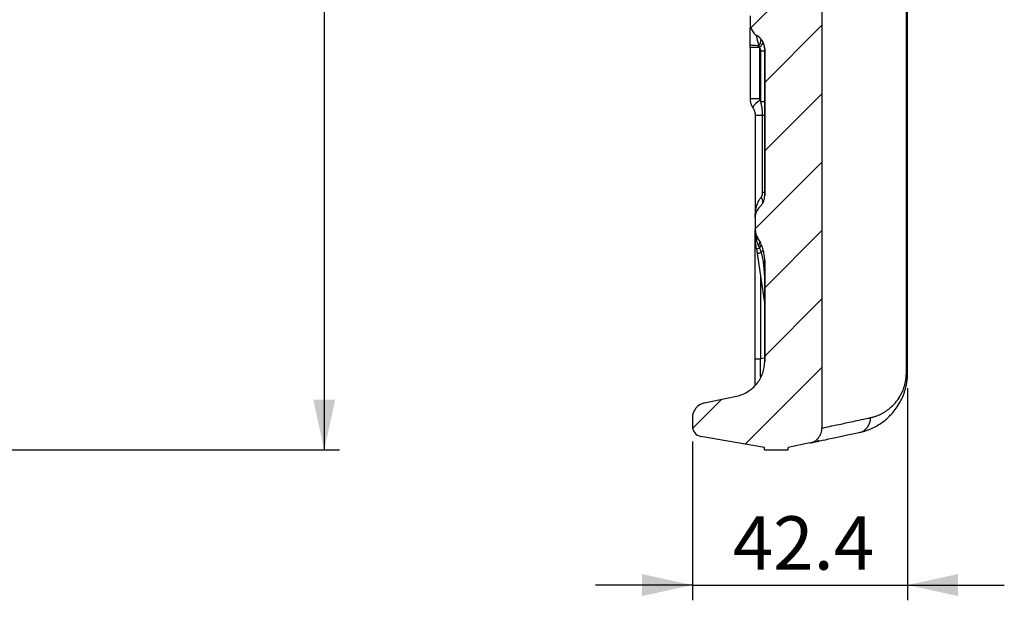
# Model space of a CAD drawing. Units: millimetres. Extents: x 0 to 420, y 0 to 297.
# Drawn here: x 131 to 196, y 119 to 157 of the extents above; entities that cross this region are included whole.
import ezdxf

# ---------------------------------------------------------------- set-up
doc = ezdxf.new("R2010")
doc.units = ezdxf.units.MM
doc.layers.add('FORMAT', color=7, linetype='Continuous')
doc.styles.add('SLDTEXTSTYLE0', font='TXT', dxfattribs={"width": 0.75})
doc.dimstyles.new('SLDDIMSTYLE0', dxfattribs={"dimtxt": 3.5, "dimasz": 3.302, "dimexe": 0, "dimexo": 0.0625, "dimgap": 0.875, "dimtad": 1, "dimdec": 1, "dimlfac": 3, "dimrnd": 1e-09, "dimzin": 12, "dimdsep": 46, "dimtxsty": 'SLDTEXTSTYLE0', "dimsah": 1, "dimcen": 0.09, "dimadec": 0, "dimazin": 3, "dimtfac": 1, "dimtdec": 1, "dimtofl": 0, "dimtmove": 0, "dimatfit": 3, "dimfxl": 0, "dimfrac": 2, "dimtolj": 1, "dimtzin": 12, "dimarcsym": 0})
doc.dimstyles.new('SLDDIMSTYLE1', dxfattribs={"dimtxt": 3.5, "dimasz": 3.302, "dimexe": 0, "dimexo": 0.0625, "dimgap": 0.875, "dimtad": 1, "dimdec": 1, "dimlfac": 3, "dimrnd": 1e-09, "dimzin": 12, "dimdsep": 46, "dimtxsty": 'SLDTEXTSTYLE0', "dimsah": 1, "dimcen": 0.09, "dimadec": 0, "dimazin": 3, "dimtfac": 1, "dimtdec": 1, "dimtmove": 0, "dimatfit": 0, "dimfxl": 0, "dimfrac": 2, "dimtolj": 1, "dimtzin": 12, "dimarcsym": 0})

# ---------------------------------------------------------------- blocks, each defined once
blk = doc.blocks.new('_D')
at = {"layer": 'FORMAT'}
for p, q in [((118.208, 266.827), (151.923, 266.827)), ((150.923, 266.827), (150.923, 128.78)), ((129.761, 128.78), (151.923, 128.78))]:
    blk.add_line(p, q, dxfattribs=at)
for points in [[(150.923, 266.827), (150.203, 263.525), (151.643, 263.525)], [(150.923, 128.78), (151.643, 132.082), (150.203, 132.082)]]:
    blk.add_solid(points, dxfattribs=at)
at = {"layer": 'FORMAT', "insert": (146.411, 188.202), "char_height": 3.5, "attachment_point": 1, "rotation": 90, "style": 'SLDTEXTSTYLE0'}
blk.add_mtext('414.1', dxfattribs=at)
blk = doc.blocks.new('_D_2')
at = {"layer": 'FORMAT'}
for p, q in [((189.205, 132.84), (189.205, 118.916)), ((175.084, 129.33), (175.084, 118.916)), ((175.084, 119.916), (168.734, 119.916)), ((175.084, 119.916), (189.205, 119.916)), ((189.205, 119.916), (195.555, 119.916))]:
    blk.add_line(p, q, dxfattribs=at)
for points in [[(175.084, 119.916), (171.782, 120.636), (171.782, 119.196)], [(189.205, 119.916), (192.507, 119.196), (192.507, 120.636)]]:
    blk.add_solid(points, dxfattribs=at)
at = {"layer": 'FORMAT', "insert": (177.737, 124.428), "char_height": 3.5, "attachment_point": 1, "style": 'SLDTEXTSTYLE0'}
blk.add_mtext('42.4', dxfattribs=at)

msp = doc.modelspace()

# ---------------------------------------------------------------- hatches: boundary and pattern name
at = {"layer": 'FORMAT', "linetype": 'Continuous', "lineweight": 18}
h = msp.add_hatch(dxfattribs=at)
h.set_pattern_fill('ANSI31', color=256, angle=3e-322, style=0)
edge = h.paths.add_edge_path(flags=0)
edge.add_line((180.299, 210.457), (179.83, 210.457))
edge.add_line((179.83, 210.457), (179.83, 208.579))
edge.add_line((179.83, 208.579), (180.299, 208.579))
edge.add_line((180.299, 208.579), (180.299, 208.13))
edge.add_line((180.299, 208.13), (179.83, 208.13))
edge.add_line((179.83, 208.13), (179.83, 207.17))
edge.add_line((179.83, 207.17), (180.299, 207.17))
edge.add_line((180.299, 207.17), (180.299, 206.694))
edge.add_line((180.299, 206.694), (179.83, 206.694))
edge.add_line((179.83, 206.694), (179.83, 205.489))
edge.add_line((179.83, 205.489), (180.299, 205.489))
edge.add_line((180.299, 205.489), (180.299, 205.041))
edge.add_line((180.299, 205.041), (179.83, 205.041))
edge.add_line((179.83, 205.041), (179.83, 202.74))
edge.add_line((179.83, 202.74), (180.299, 202.736))
edge.add_line((180.299, 202.736), (180.299, 201.447))
edge.add_line((180.299, 201.447), (179.829, 201.447))
edge.add_line((179.829, 201.447), (179.83, 200.095))
edge.add_line((179.83, 200.095), (180.299, 200.095))
edge.add_line((180.299, 200.095), (180.299, 197.967))
edge.add_line((180.299, 197.967), (179.83, 197.967))
edge.add_line((179.83, 197.967), (179.83, 197.028))
edge.add_line((179.83, 197.028), (180.299, 197.028))
edge.add_line((180.299, 197.028), (180.299, 195.298))
edge.add_line((180.299, 195.298), (179.83, 195.298))
edge.add_line((179.83, 195.298), (179.83, 193.96))
edge.add_line((179.83, 193.96), (180.299, 193.96))
edge.add_line((180.299, 193.96), (180.299, 192.23))
edge.add_line((180.299, 192.23), (179.829, 192.23))
edge.add_line((179.829, 192.23), (179.83, 190.892))
edge.add_line((179.83, 190.892), (180.299, 190.892))
edge.add_line((180.299, 190.892), (180.299, 190.444))
edge.add_line((180.299, 190.444), (179.83, 190.444))
edge.add_line((179.83, 190.444), (179.83, 188.446))
edge.add_line((179.83, 188.446), (180.299, 188.446))
edge.add_line((180.299, 188.446), (180.299, 187.861))
edge.add_line((180.299, 187.861), (179.83, 187.861))
edge.add_line((179.83, 187.861), (179.83, 181.643))
edge.add_line((179.83, 181.643), (180.299, 181.643))
edge.add_line((180.299, 181.643), (180.299, 180.369))
edge.add_line((180.299, 180.369), (179.829, 180.369))
edge.add_line((179.829, 180.369), (179.83, 177.386))
edge.add_line((179.83, 177.386), (180.299, 177.386))
edge.add_line((180.299, 177.386), (180.299, 176.112))
edge.add_line((180.299, 176.112), (179.83, 176.112))
edge.add_line((179.83, 176.112), (179.83, 158.934))
edge.add_spline(control_points=[(179.83, 158.934), (179.83, 158.922), (179.829, 158.91), (179.829, 158.899), (179.825, 158.787), (179.802, 158.674), (179.761, 158.57), (179.72, 158.465), (179.661, 158.367), (179.588, 158.282), (179.517, 158.199), (179.43, 158.127), (179.336, 158.071)], knot_values=[0.000018, 0.000018, 0.000018, 0.000018, 0.000123, 0.000123, 0.000123, 0.001145, 0.001145, 0.001145, 0.002167, 0.002167, 0.002167, 0.003166, 0.003166, 0.003166, 0.003166], weights=[1, 1, 1, 1, 1, 1, 1, 1, 1, 1, 1, 1, 1], degree=3, periodic=0)
edge.add_arc((179.812, 157.261), 0.94, 120.43843, 180)
edge.add_line((178.872, 157.261), (178.872, 156.763))
edge.add_arc((179.812, 156.763), 0.94, 180, 239.56125)
edge.add_spline(control_points=[(179.336, 155.953), (179.44, 155.892), (179.534, 155.81), (179.609, 155.717), (179.68, 155.628), (179.737, 155.526), (179.774, 155.419), (179.81, 155.314), (179.83, 155.201), (179.83, 155.09)], knot_values=[0.000023, 0.000023, 0.000023, 0.000023, 0.001106, 0.001106, 0.001106, 0.002123, 0.002123, 0.002123, 0.003122, 0.003122, 0.003122, 0.003122], weights=[1, 1, 1, 1, 1, 1, 1, 1, 1, 1], degree=3, periodic=0)
edge.add_line((179.83, 155.09), (179.83, 145.468))
edge.add_spline(control_points=[(179.83, 145.468), (179.83, 145.414), (179.825, 145.361), (179.817, 145.308), (179.799, 145.197), (179.761, 145.088), (179.708, 144.99), (179.656, 144.895), (179.588, 144.807), (179.508, 144.733)], knot_values=[0.00002, 0.00002, 0.00002, 0.00002, 0.000502, 0.000502, 0.000502, 0.001521, 0.001521, 0.001521, 0.002509, 0.002509, 0.002509, 0.002509], weights=[1, 1, 1, 1, 1, 1, 1, 1, 1, 1], degree=3, periodic=0)
edge.add_arc((180.145, 144.042), 0.94, 132.71979, 180)
edge.add_line((179.205, 144.042), (179.205, 143.235))
edge.add_arc((180.145, 143.235), 0.94, 180, 214.3161)
edge.add_spline(control_points=[(179.369, 142.705), (179.391, 142.672), (179.413, 142.638), (179.434, 142.604), (179.591, 142.35), (179.705, 142.065), (179.769, 141.773), (179.809, 141.587), (179.83, 141.396), (179.83, 141.206)], knot_values=[0.001971, 0.001971, 0.001971, 0.001971, 0.002328, 0.002328, 0.002328, 0.005027, 0.005027, 0.005027, 0.006729, 0.006729, 0.006729, 0.006729], weights=[1, 1, 1, 1, 1, 1, 1, 1, 1, 1], degree=3, periodic=0)
edge.add_line((179.83, 141.206), (179.83, 134.595))
edge.add_spline(control_points=[(179.83, 134.595), (179.83, 134.317), (179.778, 134.035), (179.681, 133.775), (179.589, 133.53), (179.453, 133.298), (179.286, 133.098), (179.118, 132.898), (178.914, 132.723), (178.689, 132.59), (178.471, 132.46), (178.229, 132.365), (177.981, 132.313)], knot_values=[0, 0, 0, 0, 0.002501, 0.002501, 0.002501, 0.004848, 0.004848, 0.004848, 0.007195, 0.007195, 0.007195, 0.009472, 0.009472, 0.009472, 0.009472], weights=[1, 1, 1, 1, 1, 1, 1, 1, 1, 1, 1, 1, 1], degree=3, periodic=0)
edge.add_line((177.981, 132.313), (175.877, 131.865))
edge.add_arc((176.084, 130.887), 1, 102, 180)
edge.add_line((175.084, 130.887), (175.084, 130.33))
edge.add_arc((175.751, 130.33), 0.667, 180, 260)
edge.add_line((175.635, 129.673), (179.811, 128.937))
edge.add_line((179.811, 128.937), (179.811, 128.78))
edge.add_line((179.811, 128.78), (181.376, 128.78))
edge.add_line((181.376, 128.78), (181.376, 128.937))
edge.add_line((181.376, 128.937), (182.795, 129.238))
edge.add_spline(control_points=[(182.795, 129.238), (182.901, 129.261), (183.005, 129.302), (183.099, 129.357), (183.195, 129.415), (183.282, 129.489), (183.354, 129.575), (183.426, 129.661), (183.484, 129.761), (183.523, 129.865), (183.565, 129.977), (183.587, 130.098), (183.587, 130.216)], knot_values=[0.000029, 0.000029, 0.000029, 0.000029, 0.001008, 0.001008, 0.001008, 0.002016, 0.002016, 0.002016, 0.003023, 0.003023, 0.003023, 0.004096, 0.004096, 0.004096, 0.004096], weights=[1, 1, 1, 1, 1, 1, 1, 1, 1, 1, 1, 1, 1], degree=3, periodic=0)
edge.add_line((183.587, 130.216), (183.587, 216.151))
edge.add_spline(control_points=[(183.587, 216.151), (183.587, 221.127), (183.916, 226.1), (184.246, 231.065), (184.581, 236.091), (184.918, 241.124), (184.918, 246.16)], knot_values=[0.000542, 0.000542, 0.000542, 0.000542, 0.045328, 0.045328, 0.045328, 0.090658, 0.090658, 0.090658, 0.090658], weights=[1, 1, 1, 1, 1, 1, 1], degree=3, periodic=0)
edge.add_line((184.918, 246.16), (184.918, 252.379))
edge.add_arc((186.918, 252.379), 2, 102, 180, ccw=False)
edge.add_line((186.502, 254.336), (188.625, 254.787))
edge.add_arc((188.472, 255.504), 0.733, 282, 359.99999)
edge.add_line((189.205, 255.504), (189.205, 255.735))
edge.add_arc((188.372, 255.735), 0.833, 0, 78)
edge.add_line((188.545, 256.551), (187.204, 256.836))
edge.add_ellipse((187.55, 258.466), major_axis=(-1.633, 0.347), ratio=0.998115, start_angle=11.97803, end_angle=90, ccw=False)
edge.add_line((185.88, 258.467), (185.88, 261.538))
edge.add_ellipse((188.218, 261.54), major_axis=(-2.287, -0.486), ratio=0.998115, start_angle=327.63088, end_angle=348.02197, ccw=False)
edge.add_ellipse((188.531, 261.424), major_axis=(-2.613, -0.555), ratio=0.998115, start_angle=292.18803, end_angle=327.63088, ccw=False)
edge.add_ellipse((187.593, 262.803), major_axis=(-0.98, -0.208), ratio=0.998115, start_angle=270, end_angle=292.18803, ccw=False)
edge.add_line((187.385, 263.781), (188.712, 264.063))
edge.add_arc((188.582, 264.672), 0.623, 282, 360)
edge.add_line((189.205, 264.672), (189.205, 265.696))
edge.add_arc((188.265, 265.696), 0.94, 0, 75)
edge.add_line((188.509, 266.604), (188.262, 266.67))
edge.add_line((188.262, 266.67), (188.263, 266.827))
edge.add_line((188.263, 266.827), (186.698, 266.827))
edge.add_line((186.698, 266.827), (186.698, 266.67))
edge.add_line((186.698, 266.67), (182.339, 266.146))
edge.add_arc((182.528, 264.574), 1.583, 96.86618, 154.67411)
edge.add_arc((180.495, 265.536), 0.667, 300, 334.67411, ccw=False)
edge.add_line((180.828, 264.959), (179.828, 264.381))
edge.add_arc((180.161, 263.804), 0.667, 120, 180)
edge.add_line((179.495, 263.804), (179.495, 263.493))
edge.add_arc((180.495, 263.493), 1, 180, 262)
edge.add_arc((180.495, 263.493), 1, 262, 262.07186)
edge.add_arc((180.228, 261.578), 0.933, 0, 82.07186, ccw=False)
edge.add_line((181.161, 261.578), (181.161, 246.16))
edge.add_spline(control_points=[(181.161, 246.16), (181.161, 241.651), (180.904, 237.143), (180.598, 232.644), (180.409, 229.87), (180.208, 227.096), (180.062, 224.319), (180.038, 223.872), (180.016, 223.425), (179.995, 222.978)], knot_values=[0, 0, 0, 0, 0.040585, 0.040585, 0.040585, 0.065602, 0.065602, 0.065602, 0.069629, 0.069629, 0.069629, 0.069629], weights=[1, 1, 1, 1, 1, 1, 1, 1, 1, 1], degree=3, periodic=0)
edge.add_line((179.995, 222.978), (180.465, 222.978))
edge.add_spline(control_points=[(180.465, 222.978), (180.458, 222.808), (180.45, 222.638), (180.443, 222.469)], knot_values=[0.000053, 0.000053, 0.000053, 0.000053, 0.001583, 0.001583, 0.001583, 0.001583], weights=[1, 1, 1, 1], degree=3, periodic=0)
edge.add_line((180.443, 222.469), (179.973, 222.468))
edge.add_spline(control_points=[(179.973, 222.468), (179.947, 221.88), (179.925, 221.291), (179.906, 220.701)], knot_values=[0.071158, 0.071158, 0.071158, 0.071158, 0.076463, 0.076463, 0.076463, 0.076463], weights=[1, 1, 1, 1], degree=3, periodic=0)
edge.add_line((179.906, 220.701), (180.376, 220.702))
edge.add_spline(control_points=[(180.376, 220.702), (180.37, 220.532), (180.365, 220.362), (180.36, 220.192)], knot_values=[0.006888, 0.006888, 0.006888, 0.006888, 0.008417, 0.008417, 0.008417, 0.008417], weights=[1, 1, 1, 1], degree=3, periodic=0)
edge.add_line((180.36, 220.192), (179.89, 220.192))
edge.add_spline(control_points=[(179.89, 220.192), (179.871, 219.533), (179.856, 218.874), (179.846, 218.215)], knot_values=[0.077991, 0.077991, 0.077991, 0.077991, 0.083924, 0.083924, 0.083924, 0.083924], weights=[1, 1, 1, 1], degree=3, periodic=0)
edge.add_line((179.846, 218.215), (180.316, 218.215))
edge.add_spline(control_points=[(180.316, 218.215), (180.314, 218.091), (180.312, 217.966), (180.31, 217.842), (180.309, 217.772), (180.309, 217.701), (180.308, 217.63)], knot_values=[0.003174, 0.003174, 0.003174, 0.003174, 0.004292, 0.004292, 0.004292, 0.004927, 0.004927, 0.004927, 0.004927], weights=[1, 1, 1, 1, 1, 1, 1], degree=3, periodic=0)
edge.add_line((180.308, 217.63), (179.838, 217.63))
edge.add_spline(control_points=[(179.838, 217.63), (179.832, 217.138), (179.83, 216.647), (179.83, 216.155)], knot_values=[0.085677, 0.085677, 0.085677, 0.085677, 0.090103, 0.090103, 0.090103, 0.090103], weights=[1, 1, 1, 1], degree=3, periodic=0)
edge.add_line((179.83, 216.155), (179.83, 215.653))
edge.add_line((179.83, 215.653), (180.299, 215.653))
edge.add_line((180.299, 215.653), (180.299, 214.031))
edge.add_line((180.299, 214.031), (179.827, 214.031))
edge.add_line((179.827, 214.031), (179.83, 212.585))
edge.add_line((179.83, 212.585), (180.299, 212.585))
edge.add_line((180.299, 212.585), (180.299, 210.457))

# ---------------------------------------------------------------- linework, layer by layer
at = {"color": 7, "linetype": 'Continuous', "lineweight": 25}
for p, q in [((183.587, 216.151), (183.587, 130.216)), ((189.127, 133.84), (189.127, 216.16)), ((189.205, 133.84), (189.205, 216.16)), ((178.872, 157.261), (178.872, 156.763)), ((179.438, 155.884), (179.564, 155.759)), ((179.448, 155.879), (179.501, 155.825)), ((178.872, 155.18), (178.872, 151.812)), ((179.49, 155.18), (179.49, 151.812)), ((179.811, 155.102), (179.811, 145.444)), ((179.585, 151.612), (179.585, 154.945)), ((179.83, 155.09), (179.83, 145.468)), ((179.49, 151.812), (178.872, 151.812)), ((179.18, 150.946), (179.205, 150.749)), ((179.692, 150.724), (179.205, 150.724)), ((179.205, 150.724), (179.205, 144.042)), ((179.692, 145.665), (179.692, 150.724)), ((179.811, 150.724), (179.692, 150.724)), ((179.811, 145.665), (179.692, 145.665)), ((179.83, 145.468), (179.842, 145.48)), ((179.205, 144.042), (179.205, 143.235)), ((179.205, 142.578), (179.205, 143.235)), ((179.261, 142.578), (179.205, 142.578)), ((179.205, 134.749), (179.205, 142.578)), ((179.427, 142.613), (179.358, 142.707)), ((179.454, 142.103), (179.512, 142.411)), ((179.289, 141.977), (179.339, 141.672)), ((179.336, 141.668), (179.343, 141.672)), ((179.337, 141.67), (179.811, 138.443)), ((179.743, 140.941), (179.811, 140.937)), ((179.743, 140.941), (179.811, 140.117)), ((179.811, 141.203), (179.811, 134.571)), ((179.83, 141.206), (179.83, 134.595)), ((179.831, 141.203), (179.83, 141.206)), ((179.561, 140.149), (179.561, 134.749)), ((179.205, 134.749), (179.561, 134.749)), ((179.811, 134.803), (179.561, 134.749)), ((189.127, 133.84), (189.205, 133.84)), ((175.877, 131.865), (177.981, 132.313)), ((175.084, 130.887), (175.084, 130.33)), ((183.568, 130.212), (183.624, 130.224)), ((179.811, 128.937), (175.635, 129.673)), ((183.046, 129.305), (183.342, 129.362)), ((179.811, 128.78), (179.811, 128.937)), ((179.811, 128.78), (181.376, 128.78)), ((182.795, 129.238), (181.376, 128.937)), ((181.376, 128.78), (181.376, 128.937))]:
    msp.add_line(p, q, dxfattribs=at)
at = {"color": 7, "linetype": 'Continuous', "lineweight": 25, "flags": 128}
msp.add_lwpolyline([(179.49, 155.18), (179.362, 155.18), (179.242, 155.18), (179.136, 155.18), (179.044, 155.18), (178.97, 155.18), (178.916, 155.18), (178.883, 155.18), (178.872, 155.18)], dxfattribs=at)
at = {"color": 7, "linetype": 'Continuous', "lineweight": 25}
for centre, radius, start, end in [((179.812, 156.763), 0.94, 180, 239.56125), ((178.302, 155.948), 1.324, 330.36854, 349.79162), ((180.027, 150.727), 1.114, 117.16757, 151.93022), ((180.145, 144.042), 0.94, 132.71934, 180), ((180.145, 143.235), 0.94, 180, 214.3161), ((178.81, 142.747), 0.481, 339.43188, 19.32481), ((176.084, 130.887), 1, 102, 180), ((185.819, 130.868), 0.966, 283.06664, 2.23201), ((175.751, 130.33), 0.667, 180, 260)]:
    msp.add_arc(centre, radius, start, end, dxfattribs=at)
for points, knots in [([(178.872, 155.369), (178.872, 155.565), (178.872, 155.958), (178.872, 156.357), (178.872, 156.475), (178.872, 156.493)], [0, 0, 0, 0, 0.457287, 0.913395, 1, 1, 1, 1]), ([(179.342, 155.949), (179.339, 155.951), (179.332, 155.954), (179.322, 155.955), (179.313, 155.953), (179.304, 155.944), (179.296, 155.919), (179.297, 155.864), (179.312, 155.77), (179.339, 155.658), (179.371, 155.541), (179.409, 155.417), (179.438, 155.336), (179.452, 155.294)], [0, 0, 0, 0, 0.0438735, 0.0855498, 0.1251742, 0.1889283, 0.25029, 0.3711688, 0.4997681, 0.6174387, 0.7497895, 0.8698453, 1, 1, 1, 1]), ([(179.83, 155.09), (179.83, 155.178), (179.818, 155.263), (179.785, 155.389), (179.771, 155.431), (179.738, 155.511), (179.719, 155.55), (179.654, 155.662), (179.601, 155.732), (179.479, 155.855), (179.411, 155.908), (179.336, 155.952)], [0, 0, 0, 0, 0.25, 0.25, 0.375, 0.375, 0.5, 0.5, 0.75, 0.75, 1, 1, 1, 1]), ([(179.515, 155.811), (179.56, 155.762), (179.649, 155.663), (179.741, 155.484), (179.8, 155.295), (179.808, 155.165), (179.811, 155.101)], [0, 0, 0, 0, 0.252375, 0.506377, 0.757096, 1, 1, 1, 1]), ([(179.452, 155.294), (179.375, 155.298), (179.297, 155.302), (179.153, 155.314), (179.087, 155.32), (178.98, 155.334), (178.939, 155.342), (178.885, 155.356), (178.872, 155.363), (178.872, 155.369)], [0, 0, 0, 0, 0.25, 0.25, 0.5, 0.5, 0.75, 0.75, 1, 1, 1, 1]), ([(179.49, 155.18), (179.546, 155.241), (179.65, 155.355), (179.708, 155.443), (179.735, 155.483)], [0, 0, 0, 0, 0.544574, 1, 1, 1, 1]), ([(179.812, 155.101), (179.811, 155.101), (179.803, 155.106), (179.816, 155.098), (179.83, 155.09)], [0, 0, 0, 0, 0.018262, 1, 1, 1, 1]), ([(179.811, 154.945), (179.806, 154.945), (179.746, 154.945), (179.662, 154.945), (179.585, 154.945)], [0, 0, 0, 0, 0.093572, 1, 1, 1, 1]), ([(178.872, 151.812), (178.872, 151.792), (178.873, 151.753), (178.878, 151.695), (178.887, 151.637), (178.899, 151.579), (178.914, 151.522), (178.933, 151.466), (178.956, 151.41), (178.982, 151.355), (179.011, 151.302), (179.033, 151.268), (179.044, 151.251)], [0, 0, 0, 0, 0.09742, 0.195445, 0.294037, 0.393185, 0.492892, 0.593166, 0.694025, 0.795476, 0.897487, 1, 1, 1, 1]), ([(179.044, 151.251), (179.096, 151.175), (179.136, 151.09), (179.191, 150.912), (179.205, 150.818), (179.205, 150.724)], [0, 0, 0, 0, 0.5, 0.5, 1, 1, 1, 1]), ([(179.692, 150.724), (179.691, 150.754), (179.691, 150.814), (179.687, 150.904), (179.681, 150.994), (179.673, 151.083), (179.657, 151.217), (179.63, 151.394), (179.6, 151.54), (179.585, 151.612)], [0, 0, 0, 0, 0.100979, 0.201257, 0.301042, 0.400548, 0.500035, 0.753238, 1, 1, 1, 1]), ([(179.811, 151.612), (179.796, 151.612), (179.733, 151.612), (179.649, 151.612), (179.585, 151.612)], [0, 0, 0, 0, 0.238047, 1, 1, 1, 1]), ([(179.508, 144.733), (179.559, 144.78), (179.604, 144.831), (179.683, 144.943), (179.718, 145.004), (179.773, 145.129), (179.794, 145.194), (179.822, 145.329), (179.83, 145.399), (179.83, 145.468)], [0, 0, 0, 0, 0.25, 0.25, 0.5, 0.5, 0.75, 0.75, 1, 1, 1, 1]), ([(179.611, 145.388), (179.616, 145.395), (179.627, 145.408), (179.641, 145.432), (179.653, 145.458), (179.664, 145.487), (179.677, 145.53), (179.689, 145.59), (179.691, 145.639), (179.692, 145.665)], [0, 0, 0, 0, 0.090802, 0.185188, 0.284271, 0.389016, 0.50024, 0.743301, 1, 1, 1, 1]), ([(179.205, 144.042), (179.206, 144.073), (179.206, 144.13), (179.21, 144.21), (179.215, 144.281), (179.221, 144.341), (179.232, 144.44), (179.254, 144.573), (179.291, 144.735), (179.334, 144.877), (179.381, 145.003), (179.433, 145.117), (179.489, 145.219), (179.547, 145.309), (179.59, 145.363), (179.611, 145.388)], [0, 0, 0, 0, 0.064324, 0.121495, 0.171512, 0.214376, 0.250086, 0.383191, 0.500034, 0.601113, 0.694952, 0.781637, 0.861274, 0.934002, 1, 1, 1, 1]), ([(179.702, 145.006), (179.705, 145.029), (179.713, 145.091), (179.68, 145.227), (179.633, 145.335), (179.611, 145.388)], [0, 0, 0, 0, 0.23016, 0.625054, 1, 1, 1, 1]), ([(179.205, 143.235), (179.206, 143.21), (179.206, 143.149), (179.21, 143.039), (179.219, 142.892), (179.236, 142.734), (179.253, 142.625), (179.261, 142.578)], [0, 0, 0, 0, 0.111962, 0.278709, 0.500115, 0.782836, 1, 1, 1, 1]), ([(179.286, 142.518), (179.29, 142.529), (179.299, 142.554), (179.311, 142.594), (179.32, 142.64), (179.324, 142.695), (179.32, 142.751), (179.309, 142.801), (179.297, 142.829), (179.292, 142.841)], [0, 0, 0, 0, 0.094095, 0.208676, 0.34387, 0.499565, 0.705354, 0.872143, 1, 1, 1, 1]), ([(179.215, 142.45), (179.215, 142.453), (179.215, 142.458), (179.217, 142.465), (179.221, 142.472), (179.225, 142.478), (179.232, 142.485), (179.241, 142.492), (179.254, 142.501), (179.266, 142.508), (179.277, 142.514), (179.283, 142.517), (179.286, 142.518)], [0, 0, 0, 0, 0.124967, 0.237383, 0.337215, 0.424452, 0.499135, 0.640666, 0.749285, 0.874556, 0.938173, 1, 1, 1, 1]), ([(179.289, 141.977), (179.281, 142.023), (179.269, 142.102), (179.251, 142.222), (179.233, 142.334), (179.221, 142.413), (179.215, 142.45)], [0, 0, 0, 0, 0.2904796, 0.5000238, 0.7638135, 1, 1, 1, 1]), ([(179.286, 142.518), (179.293, 142.499), (179.307, 142.456), (179.332, 142.386), (179.365, 142.302), (179.405, 142.206), (179.438, 142.138), (179.454, 142.103)], [0, 0, 0, 0, 0.140278, 0.306691, 0.499168, 0.742665, 1, 1, 1, 1]), ([(179.83, 141.206), (179.83, 141.339), (179.82, 141.472), (179.78, 141.735), (179.75, 141.866), (179.672, 142.118), (179.624, 142.241), (179.51, 142.479), (179.444, 142.595), (179.369, 142.705)], [0, 0, 0, 0, 0.25, 0.25, 0.5, 0.5, 0.75, 0.75, 1, 1, 1, 1]), ([(179.497, 142.011), (179.523, 142.057), (179.568, 142.137), (179.583, 142.208), (179.589, 142.237)], [0, 0, 0, 0, 0.580059, 1, 1, 1, 1]), ([(179.289, 141.977), (179.288, 141.977), (179.305, 141.98), (179.377, 141.992), (179.431, 142.001), (179.497, 142.011)], [0, 0, 0, 0, 0.5, 0.5, 1, 1, 1, 1]), ([(179.343, 141.672), (179.345, 141.674), (179.349, 141.678), (179.395, 141.691), (179.475, 141.709), (179.554, 141.725), (179.592, 141.732)], [0, 0, 0, 0, 0.1338035, 0.4244637, 0.7152839, 1, 1, 1, 1]), ([(179.592, 141.732), (179.633, 141.769), (179.688, 141.818), (179.718, 141.861), (179.725, 141.872)], [0, 0, 0, 0, 0.746149, 1, 1, 1, 1]), ([(179.592, 141.732), (179.63, 141.61), (179.663, 141.479), (179.713, 141.213), (179.732, 141.076), (179.743, 140.941)], [0, 0, 0, 0, 0.5, 0.5, 1, 1, 1, 1]), ([(177.981, 132.313), (178.111, 132.34), (178.238, 132.379), (178.483, 132.476), (178.602, 132.536), (178.829, 132.675), (178.935, 132.754), (179.134, 132.928), (179.226, 133.023), (179.394, 133.231), (179.468, 133.34), (179.596, 133.57), (179.652, 133.692), (179.785, 134.068), (179.83, 134.328), (179.83, 134.595)], [0, 0, 0, 0, 0.125, 0.125, 0.25, 0.25, 0.375, 0.375, 0.5, 0.5, 0.625, 0.625, 0.75, 0.75, 1, 1, 1, 1]), ([(179.205, 133.064), (179.205, 133.087), (179.205, 133.134), (179.205, 133.207), (179.205, 133.282), (179.205, 133.359), (179.205, 133.476), (179.205, 133.638), (179.205, 133.85), (179.205, 134.068), (179.205, 134.267), (179.205, 134.444), (179.205, 134.597), (179.205, 134.698), (179.205, 134.749)], [0, 0, 0, 0, 0.050123, 0.100128, 0.150075, 0.200023, 0.250031, 0.37541, 0.499967, 0.624702, 0.749927, 0.833445, 0.916704, 1, 1, 1, 1]), ([(179.574, 133.51), (179.559, 133.678), (179.55, 133.873), (179.545, 134.295), (179.55, 134.522), (179.561, 134.749)], [0, 0, 0, 0, 0.5, 0.5, 1, 1, 1, 1]), ([(179.83, 134.595), (179.828, 134.595), (179.815, 134.592), (179.828, 134.595), (179.839, 134.597)], [0, 0, 0, 0, 0.156706, 1, 1, 1, 1]), ([(186.037, 129.927), (186.073, 129.935), (186.143, 129.951), (186.249, 129.978), (186.352, 130.007), (186.452, 130.039), (186.551, 130.073), (186.646, 130.108), (186.739, 130.145), (186.829, 130.184), (187.048, 130.284), (187.385, 130.471), (187.759, 130.751), (188.027, 131.001), (188.237, 131.224), (188.473, 131.519), (188.712, 131.896), (188.886, 132.26), (188.995, 132.552), (189.068, 132.792), (189.127, 133.036), (189.164, 133.256), (189.185, 133.431), (189.197, 133.57), (189.204, 133.706), (189.205, 133.796), (189.205, 133.84)], [0, 0, 0, 0, 0.031476, 0.062032, 0.091665, 0.120375, 0.148162, 0.175024, 0.200961, 0.225971, 0.250054, 0.381912, 0.50003, 0.551328, 0.600053, 0.672135, 0.750011, 0.812481, 0.845658, 0.874987, 0.908295, 0.937481, 0.953701, 0.969542, 0.984984, 1, 1, 1, 1]), ([(186.784, 130.906), (186.814, 130.912), (186.874, 130.926), (186.964, 130.95), (187.053, 130.977), (187.142, 131.007), (187.23, 131.039), (187.317, 131.075), (187.403, 131.113), (187.488, 131.154), (187.572, 131.198), (187.654, 131.245), (187.736, 131.295), (187.816, 131.348), (187.895, 131.403), (187.972, 131.461), (188.142, 131.599), (188.391, 131.838), (188.668, 132.214), (188.863, 132.584), (188.976, 132.878), (189.047, 133.138), (189.084, 133.323), (189.106, 133.477), (189.118, 133.598), (189.125, 133.719), (189.126, 133.8), (189.127, 133.84)], [0, 0, 0, 0, 0.038331, 0.075924, 0.112784, 0.148917, 0.184327, 0.21902, 0.253003, 0.286281, 0.318862, 0.350753, 0.381962, 0.412497, 0.442367, 0.471582, 0.500152, 0.634672, 0.750054, 0.816407, 0.874986, 0.907257, 0.937475, 0.953578, 0.969266, 0.984688, 1, 1, 1, 1]), ([(183.624, 130.224), (183.641, 130.228), (183.687, 130.238), (184.046, 130.316), (184.684, 130.453), (185.575, 130.645), (186.38, 130.819), (186.784, 130.906)], [0, 0, 0, 0, 0.121971, 0.340491, 0.559645, 0.779469, 1, 1, 1, 1]), ([(182.795, 129.238), (182.907, 129.262), (183.012, 129.304), (183.207, 129.424), (183.292, 129.498), (183.436, 129.676), (183.492, 129.775), (183.568, 129.991), (183.587, 130.102), (183.587, 130.216)], [0, 0, 0, 0, 0.25, 0.25, 0.5, 0.5, 0.75, 0.75, 1, 1, 1, 1]), ([(182.827, 129.245), (182.947, 129.271), (183.276, 129.341), (184.35, 129.569), (185.095, 129.727), (186.037, 129.927)], [0, 0, 0, 0, 0.5, 0.5, 1, 1, 1, 1]), ([(182.822, 129.246), (182.895, 129.262), (183.049, 129.298), (183.285, 129.379), (183.41, 129.422)], [0, 0, 0, 0, 0.468669, 1, 1, 1, 1])]:
    msp.add_open_spline(points, degree=3, knots=knots, dxfattribs=at)
for points in [[(178.872, 155.18), (178.872, 155.243), (178.872, 155.306), (178.872, 155.369)], [(179.49, 155.18), (179.473, 155.223), (179.461, 155.26), (179.452, 155.294)], [(179.585, 154.945), (179.585, 155.032), (179.55, 155.119), (179.49, 155.18)], [(179.49, 151.812), (179.49, 151.778), (179.5, 151.745), (179.518, 151.718)], [(179.518, 151.718), (179.542, 151.684), (179.564, 151.648), (179.585, 151.612)], [(179.215, 142.45), (179.209, 142.492), (179.205, 142.535), (179.205, 142.578)], [(179.261, 142.578), (179.268, 142.559), (179.277, 142.539), (179.286, 142.518)], [(179.454, 142.103), (179.469, 142.074), (179.483, 142.043), (179.497, 142.011)], [(179.497, 142.011), (179.532, 141.92), (179.564, 141.827), (179.592, 141.732)]]:
    msp.add_open_spline(points, degree=3, dxfattribs=at)

# ---------------------------------------------------------------- dimensions: what is measured, and where the dimension line sits
at = {"layer": 'FORMAT'}
for base, p1, p2, angle, dimstyle, picture, middle in [((150.923, 128.78), (117.208, 266.827), (128.761, 128.78), 90, 'SLDDIMSTYLE0', '_D', (150.923, 194.02)), ((189.205, 119.916), (175.084, 130.33), (189.205, 133.84), 0, 'SLDDIMSTYLE1', '_D_2', (182.262, 119.916))]:
    dim = msp.add_linear_dim(base=base, p1=p1, p2=p2, angle=angle, dimstyle=dimstyle, dxfattribs=at)
    dim.commit()
    dim.dimension.update_dxf_attribs({"geometry": picture, "text_midpoint": middle, "dimtype": 160})

doc.saveas('drawing.dxf')
